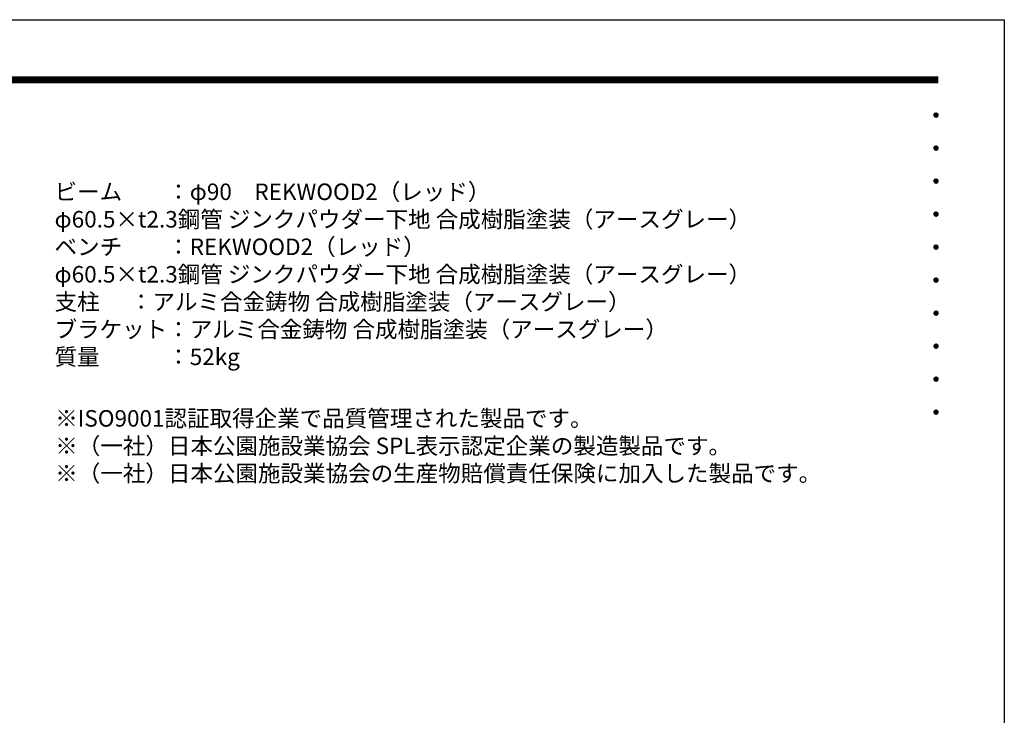
# Model space of a CAD drawing. Extents: x 0 to 8400, y 0 to 5940.
# Drawn here: x 4823 to 8400, y 3411 to 5940 of the extents above; entities that cross this region are included whole.
import ezdxf
from ezdxf.enums import TextEntityAlignment as Align

# ---------------------------------------------------------------- set-up
doc = ezdxf.new("R2010")
doc.units = 0
doc.header["$LTSCALE"] = 6
doc.layers.get('0').update_dxf_attribs({"linetype": 'CONTINUOUS'})
doc.layers.get('DEFPOINTS').update_dxf_attribs({"linetype": 'CONTINUOUS'})
doc.layers.add('P_3TEXT', color=60, linetype='CONTINUOUS')
doc.layers.add('P_5DRAWFRAME', color=104, linetype='CONTINUOUS')
doc.styles.add('BIGFONT', font='simplex.shx', dxfattribs={"bigfont": 'bigfont.shx'})

# ---------------------------------------------------------------- blocks, each defined once
blk = doc.blocks.new('DFP3')
at = {"color": 0}
for p, q in [((21.5, 286.6), (408, 286.6)), ((21.5, 286.55), (408, 286.55)), ((21.5, 286.5), (408, 286.5)), ((21.5, 286.45), (408, 286.45)), ((21.5, 286.4), (408, 286.4)), ((408, 286.35), (21.5, 286.35)), ((21.5, 286.3), (408, 286.3)), ((408, 286.25), (21.5, 286.25)), ((21.5, 286.2), (408, 286.2)), ((408, 286.15), (21.5, 286.15)), ((21.5, 286.1), (408, 286.1)), ((21.5, 286.05), (408, 286.05)), ((21.5, 286), (408, 286)), ((21.5, 285.95), (408, 285.95)), ((21.5, 285.9), (408, 285.9)), ((21.5, 285.85), (408, 285.85)), ((21.5, 285.8), (408, 285.8)), ((21.5, 285.75), (408, 285.75)), ((21.5, 285.7), (408, 285.7)), ((408, 285.65), (21.5, 285.65)), ((21.5, 285.6), (408, 285.6)), ((407.2, 279.65), (407.6, 280.05)), ((407.2, 279.65), (407.6, 279.25)), ((407.21, 279.73), (407.52, 280.04)), ((407.21, 279.58), (407.67, 280.04)), ((407.21, 279.72), (407.67, 279.26)), ((407.21, 279.57), (407.52, 279.26)), ((407.22, 279.53), (407.72, 280.03)), ((407.22, 279.77), (407.72, 279.27)), ((407.24, 279.48), (407.77, 280.01)), ((407.24, 279.82), (407.77, 279.29)), ((407.25, 279.84), (407.41, 280)), ((407.25, 279.46), (407.41, 279.3)), ((407.26, 279.43), (407.82, 279.99)), ((407.26, 279.87), (407.82, 279.31)), ((407.29, 279.39), (407.86, 279.96)), ((407.29, 279.91), (407.86, 279.34)), ((407.33, 279.94), (407.89, 279.38)), ((407.33, 279.36), (407.89, 279.92)), ((407.37, 279.98), (407.93, 279.42)), ((407.37, 279.32), (407.93, 279.88)), ((407.41, 280), (407.95, 279.46)), ((407.41, 279.3), (407.95, 279.84)), ((407.46, 280.03), (407.98, 279.51)), ((407.46, 279.27), (407.98, 279.79)), ((407.52, 280.04), (407.99, 279.57)), ((407.52, 279.26), (407.99, 279.73)), ((407.58, 280.05), (408, 279.63)), ((407.58, 279.25), (408, 279.67)), ((407.65, 280.05), (408, 279.7)), ((407.65, 279.25), (408, 279.6)), ((407.75, 280.02), (407.97, 279.8)), ((407.75, 279.28), (407.97, 279.5)), ((407.2, 273.65), (407.6, 274.05)), ((407.21, 273.73), (407.52, 274.04)), ((407.21, 273.58), (407.67, 274.04)), ((407.21, 273.72), (407.67, 273.26)), ((407.22, 273.53), (407.72, 274.03)), ((407.22, 273.77), (407.72, 273.27)), ((407.24, 273.48), (407.77, 274.01)), ((407.24, 273.82), (407.77, 273.29)), ((407.25, 273.84), (407.41, 274)), ((407.26, 273.43), (407.82, 273.99)), ((407.26, 273.87), (407.82, 273.31)), ((407.29, 273.39), (407.86, 273.96)), ((407.29, 273.91), (407.86, 273.34)), ((407.33, 273.94), (407.89, 273.38)), ((407.33, 273.36), (407.89, 273.92)), ((407.37, 273.98), (407.93, 273.42)), ((407.37, 273.32), (407.93, 273.88)), ((407.41, 274), (407.95, 273.46)), ((407.41, 273.3), (407.95, 273.84)), ((407.46, 274.03), (407.98, 273.51)), ((407.46, 273.27), (407.98, 273.79)), ((407.52, 274.04), (407.99, 273.57)), ((407.52, 273.26), (407.99, 273.73)), ((407.58, 274.05), (408, 273.63)), ((407.65, 274.05), (408, 273.7)), ((407.75, 274.02), (407.97, 273.8)), ((407.2, 273.65), (407.6, 273.25)), ((407.21, 273.57), (407.52, 273.26)), ((407.25, 273.46), (407.41, 273.3)), ((407.58, 273.25), (408, 273.67)), ((407.65, 273.25), (408, 273.6)), ((407.75, 273.28), (407.97, 273.5)), ((407.2, 267.65), (407.6, 268.05)), ((407.2, 267.65), (407.6, 267.25)), ((407.21, 267.73), (407.52, 268.04)), ((407.21, 267.58), (407.67, 268.04)), ((407.21, 267.72), (407.67, 267.26)), ((407.21, 267.57), (407.52, 267.26)), ((407.22, 267.53), (407.72, 268.03)), ((407.22, 267.77), (407.72, 267.27)), ((407.24, 267.48), (407.77, 268.01)), ((407.24, 267.82), (407.77, 267.29)), ((407.25, 267.84), (407.41, 268)), ((407.25, 267.46), (407.41, 267.3)), ((407.26, 267.43), (407.82, 267.99)), ((407.26, 267.87), (407.82, 267.31)), ((407.29, 267.39), (407.86, 267.96)), ((407.29, 267.91), (407.86, 267.34)), ((407.33, 267.94), (407.89, 267.38)), ((407.33, 267.36), (407.89, 267.92)), ((407.37, 267.98), (407.93, 267.42)), ((407.37, 267.32), (407.93, 267.88)), ((407.41, 268), (407.95, 267.46)), ((407.41, 267.3), (407.95, 267.84)), ((407.46, 268.03), (407.98, 267.51)), ((407.46, 267.27), (407.98, 267.79)), ((407.52, 268.04), (407.99, 267.57)), ((407.52, 267.26), (407.99, 267.73)), ((407.58, 268.05), (408, 267.63)), ((407.58, 267.25), (408, 267.67)), ((407.65, 268.05), (408, 267.7)), ((407.65, 267.25), (408, 267.6)), ((407.75, 268.02), (407.97, 267.8)), ((407.75, 267.28), (407.97, 267.5)), ((407.2, 261.65), (407.6, 262.05)), ((407.2, 261.65), (407.6, 261.25)), ((407.21, 261.73), (407.52, 262.04)), ((407.21, 261.58), (407.67, 262.04)), ((407.21, 261.72), (407.67, 261.26)), ((407.21, 261.57), (407.52, 261.26)), ((407.22, 261.53), (407.72, 262.03)), ((407.22, 261.77), (407.72, 261.27)), ((407.24, 261.48), (407.77, 262.01)), ((407.24, 261.82), (407.77, 261.29)), ((407.25, 261.84), (407.41, 262)), ((407.25, 261.46), (407.41, 261.3)), ((407.26, 261.43), (407.82, 261.99)), ((407.26, 261.87), (407.82, 261.31)), ((407.29, 261.39), (407.86, 261.96)), ((407.29, 261.91), (407.86, 261.34)), ((407.33, 261.94), (407.89, 261.38)), ((407.33, 261.36), (407.89, 261.92)), ((407.37, 261.98), (407.93, 261.42)), ((407.37, 261.32), (407.93, 261.88)), ((407.41, 262), (407.95, 261.46)), ((407.41, 261.3), (407.95, 261.84)), ((407.46, 262.03), (407.98, 261.51)), ((407.46, 261.27), (407.98, 261.79)), ((407.52, 262.04), (407.99, 261.57)), ((407.52, 261.26), (407.99, 261.73)), ((407.58, 262.05), (408, 261.63)), ((407.58, 261.25), (408, 261.67)), ((407.65, 262.05), (408, 261.7)), ((407.65, 261.25), (408, 261.6)), ((407.75, 262.02), (407.97, 261.8)), ((407.75, 261.28), (407.97, 261.5)), ((407.2, 255.65), (407.6, 256.05)), ((407.21, 255.73), (407.52, 256.04)), ((407.21, 255.58), (407.67, 256.04)), ((407.22, 255.53), (407.72, 256.03)), ((407.24, 255.48), (407.77, 256.01)), ((407.24, 255.82), (407.77, 255.29)), ((407.25, 255.84), (407.41, 256)), ((407.26, 255.43), (407.82, 255.99)), ((407.26, 255.87), (407.82, 255.31)), ((407.29, 255.39), (407.86, 255.96)), ((407.29, 255.91), (407.86, 255.34)), ((407.33, 255.94), (407.89, 255.38)), ((407.33, 255.36), (407.89, 255.92)), ((407.37, 255.98), (407.93, 255.42)), ((407.37, 255.32), (407.93, 255.88)), ((407.41, 256), (407.95, 255.46)), ((407.41, 255.3), (407.95, 255.84)), ((407.46, 256.03), (407.98, 255.51)), ((407.52, 256.04), (407.99, 255.57)), ((407.58, 256.05), (408, 255.63)), ((407.65, 256.05), (408, 255.7)), ((407.75, 256.02), (407.97, 255.8)), ((407.2, 255.65), (407.6, 255.25)), ((407.21, 255.72), (407.67, 255.26)), ((407.21, 255.57), (407.52, 255.26)), ((407.22, 255.77), (407.72, 255.27)), ((407.25, 255.46), (407.41, 255.3)), ((407.46, 255.27), (407.98, 255.79)), ((407.52, 255.26), (407.99, 255.73)), ((407.58, 255.25), (408, 255.67)), ((407.65, 255.25), (408, 255.6)), ((407.75, 255.28), (407.97, 255.5)), ((407.2, 249.65), (407.6, 250.05)), ((407.2, 249.65), (407.6, 249.25)), ((407.21, 249.73), (407.52, 250.04)), ((407.21, 249.58), (407.67, 250.04)), ((407.21, 249.72), (407.67, 249.26)), ((407.21, 249.57), (407.52, 249.26)), ((407.22, 249.53), (407.72, 250.03)), ((407.22, 249.77), (407.72, 249.27)), ((407.24, 249.48), (407.77, 250.01)), ((407.24, 249.82), (407.77, 249.29)), ((407.25, 249.84), (407.41, 250)), ((407.25, 249.46), (407.41, 249.3)), ((407.26, 249.43), (407.82, 249.99)), ((407.26, 249.87), (407.82, 249.31)), ((407.29, 249.39), (407.86, 249.96)), ((407.29, 249.91), (407.86, 249.34)), ((407.33, 249.94), (407.89, 249.38)), ((407.33, 249.36), (407.89, 249.92)), ((407.37, 249.98), (407.93, 249.42)), ((407.37, 249.32), (407.93, 249.88)), ((407.41, 250), (407.95, 249.46)), ((407.41, 249.3), (407.95, 249.84)), ((407.46, 250.03), (407.98, 249.51)), ((407.46, 249.27), (407.98, 249.79)), ((407.52, 250.04), (407.99, 249.57)), ((407.52, 249.26), (407.99, 249.73)), ((407.58, 250.05), (408, 249.63)), ((407.58, 249.25), (408, 249.67)), ((407.65, 250.05), (408, 249.7)), ((407.65, 249.25), (408, 249.6)), ((407.75, 250.02), (407.97, 249.8)), ((407.75, 249.28), (407.97, 249.5)), ((407.2, 243.65), (407.6, 244.05)), ((407.2, 243.65), (407.6, 243.25)), ((407.21, 243.73), (407.52, 244.04)), ((407.21, 243.58), (407.67, 244.04)), ((407.21, 243.72), (407.67, 243.26)), ((407.21, 243.57), (407.52, 243.26)), ((407.22, 243.53), (407.72, 244.03)), ((407.22, 243.77), (407.72, 243.27)), ((407.24, 243.48), (407.77, 244.01)), ((407.24, 243.82), (407.77, 243.29)), ((407.25, 243.84), (407.41, 244)), ((407.25, 243.46), (407.41, 243.3)), ((407.26, 243.43), (407.82, 243.99)), ((407.26, 243.87), (407.82, 243.31)), ((407.29, 243.39), (407.86, 243.96)), ((407.29, 243.91), (407.86, 243.34)), ((407.33, 243.94), (407.89, 243.38)), ((407.33, 243.36), (407.89, 243.92)), ((407.37, 243.98), (407.93, 243.42)), ((407.37, 243.32), (407.93, 243.88)), ((407.41, 244), (407.95, 243.46)), ((407.41, 243.3), (407.95, 243.84)), ((407.46, 244.03), (407.98, 243.51)), ((407.46, 243.27), (407.98, 243.79)), ((407.52, 244.04), (407.99, 243.57)), ((407.52, 243.26), (407.99, 243.73)), ((407.58, 244.05), (408, 243.63)), ((407.58, 243.25), (408, 243.67)), ((407.65, 244.05), (408, 243.7)), ((407.65, 243.25), (408, 243.6)), ((407.75, 244.02), (407.97, 243.8)), ((407.75, 243.28), (407.97, 243.5)), ((407.2, 237.65), (407.6, 238.05)), ((407.21, 237.73), (407.52, 238.04)), ((407.21, 237.58), (407.67, 238.04)), ((407.22, 237.53), (407.72, 238.03)), ((407.24, 237.48), (407.77, 238.01)), ((407.25, 237.84), (407.41, 238)), ((407.26, 237.43), (407.82, 237.99)), ((407.29, 237.39), (407.86, 237.96)), ((407.29, 237.91), (407.86, 237.34)), ((407.33, 237.94), (407.89, 237.38)), ((407.33, 237.36), (407.89, 237.92)), ((407.37, 237.98), (407.93, 237.42)), ((407.41, 238), (407.95, 237.46)), ((407.46, 238.03), (407.98, 237.51)), ((407.52, 238.04), (407.99, 237.57)), ((407.58, 238.05), (408, 237.63)), ((407.65, 238.05), (408, 237.7)), ((407.75, 238.02), (407.97, 237.8)), ((407.2, 237.65), (407.6, 237.25)), ((407.21, 237.72), (407.67, 237.26)), ((407.21, 237.57), (407.52, 237.26)), ((407.22, 237.77), (407.72, 237.27)), ((407.24, 237.82), (407.77, 237.29)), ((407.25, 237.46), (407.41, 237.3)), ((407.26, 237.87), (407.82, 237.31)), ((407.37, 237.32), (407.93, 237.88)), ((407.41, 237.3), (407.95, 237.84)), ((407.46, 237.27), (407.98, 237.79)), ((407.52, 237.26), (407.99, 237.73)), ((407.58, 237.25), (408, 237.67)), ((407.65, 237.25), (408, 237.6)), ((407.75, 237.28), (407.97, 237.5)), ((407.2, 231.65), (407.6, 232.05)), ((407.2, 231.65), (407.6, 231.25)), ((407.21, 231.73), (407.52, 232.04)), ((407.21, 231.58), (407.67, 232.04)), ((407.21, 231.72), (407.67, 231.26)), ((407.21, 231.57), (407.52, 231.26)), ((407.22, 231.53), (407.72, 232.03)), ((407.22, 231.77), (407.72, 231.27)), ((407.24, 231.48), (407.77, 232.01)), ((407.24, 231.82), (407.77, 231.29)), ((407.25, 231.84), (407.41, 232)), ((407.25, 231.46), (407.41, 231.3)), ((407.26, 231.43), (407.82, 231.99)), ((407.26, 231.87), (407.82, 231.31)), ((407.29, 231.39), (407.86, 231.96)), ((407.29, 231.91), (407.86, 231.34)), ((407.33, 231.94), (407.89, 231.38)), ((407.33, 231.36), (407.89, 231.92)), ((407.37, 231.98), (407.93, 231.42)), ((407.37, 231.32), (407.93, 231.88)), ((407.41, 232), (407.95, 231.46)), ((407.41, 231.3), (407.95, 231.84)), ((407.46, 232.03), (407.98, 231.51)), ((407.46, 231.27), (407.98, 231.79)), ((407.52, 232.04), (407.99, 231.57)), ((407.52, 231.26), (407.99, 231.73)), ((407.58, 232.05), (408, 231.63)), ((407.58, 231.25), (408, 231.67)), ((407.65, 232.05), (408, 231.7)), ((407.65, 231.25), (408, 231.6)), ((407.75, 232.02), (407.97, 231.8)), ((407.75, 231.28), (407.97, 231.5)), ((407.2, 225.65), (407.6, 226.05)), ((407.2, 225.65), (407.6, 225.25)), ((407.21, 225.73), (407.52, 226.04)), ((407.21, 225.58), (407.67, 226.04)), ((407.21, 225.72), (407.67, 225.26)), ((407.21, 225.57), (407.52, 225.26)), ((407.22, 225.53), (407.72, 226.03)), ((407.22, 225.77), (407.72, 225.27)), ((407.24, 225.48), (407.77, 226.01)), ((407.24, 225.82), (407.77, 225.29)), ((407.25, 225.84), (407.41, 226)), ((407.25, 225.46), (407.41, 225.3)), ((407.26, 225.43), (407.82, 225.99)), ((407.26, 225.87), (407.82, 225.31)), ((407.29, 225.39), (407.86, 225.96)), ((407.29, 225.91), (407.86, 225.34)), ((407.33, 225.94), (407.89, 225.38)), ((407.33, 225.36), (407.89, 225.92)), ((407.37, 225.98), (407.93, 225.42)), ((407.37, 225.32), (407.93, 225.88)), ((407.41, 226), (407.95, 225.46)), ((407.41, 225.3), (407.95, 225.84)), ((407.46, 226.03), (407.98, 225.51)), ((407.46, 225.27), (407.98, 225.79)), ((407.52, 226.04), (407.99, 225.57)), ((407.52, 225.26), (407.99, 225.73)), ((407.58, 226.05), (408, 225.63)), ((407.58, 225.25), (408, 225.67)), ((407.65, 226.05), (408, 225.7)), ((407.65, 225.25), (408, 225.6)), ((407.75, 226.02), (407.97, 225.8)), ((407.75, 225.28), (407.97, 225.5))]:
    blk.add_line(p, q, dxfattribs=at)
at = {"layer": 'DEFPOINTS', "color": 0}
for p, q in [((0, 297), (420, 297)), ((420, 297), (420, 0))]:
    blk.add_line(p, q, dxfattribs=at)
at = {"color": 83, "style": 'BIGFONT'}
for tag, height, p in [('PROJECT1', 4, (283.38, 25.6)), ('DATE', 3, (344.68, 25.84)), ('SCALE', 3, (379.68, 25.84)), ('PROJECT2', 4, (284.2, 17.84)), ('PROJECT3', 4, (284.2, 10.57)), ('DWGNO', 3, (358.68, 10.57))]:
    blk.add_attdef(tag, text='', height=height, dxfattribs=at).set_placement(p, align=Align.BOTTOM_CENTER)
at = {"color": 83, "ltscale": 0.5, "style": 'BIGFONT', "flags": 8}
for tag, p in [('REV04', (26.47, 27.61)), ('REV03', (26.47, 21.7)), ('REV02', (26.47, 15.58)), ('REV01', (26.47, 10.33))]:
    blk.add_attdef(tag, text='', height=2, dxfattribs=at).set_placement(p, align=Align.BOTTOM_LEFT)
for tag, p in [('REVD4', (80.98, 27.61)), ('R4D', (92.67, 27.61)), ('R4C', (101.8, 27.61)), ('R4A', (110.92, 27.61)), ('REVD3', (80.98, 21.7)), ('R3D', (92.67, 21.7)), ('R3C', (101.8, 21.7)), ('R3A', (110.92, 21.7)), ('REVD2', (80.98, 15.58)), ('R2D', (92.67, 15.58)), ('R2C', (101.8, 15.58)), ('R2A', (110.92, 15.58)), ('REVD1', (80.98, 10.33)), ('R1D', (92.67, 10.33)), ('R1C', (101.8, 10.33)), ('R1A', (110.92, 10.33))]:
    blk.add_attdef(tag, text='', height=2, dxfattribs=at).set_placement(p, align=Align.BOTTOM_CENTER)

msp = doc.modelspace()

# ---------------------------------------------------------------- block references
at = {"layer": 'P_5DRAWFRAME', "xscale": 20, "yscale": 20, "zscale": 20}
msp.add_blockref('DFP3', (0, 0), dxfattribs=at)

# ---------------------------------------------------------------- texts
at = {"layer": 'P_3TEXT', "char_height": 60, "attachment_point": 1, "style": 'BIGFONT'}
for s, insert, width in [('ビーム\u3000\u3000：φ90\u3000REKWOOD2（レッド）\\P           φ60.5×t2.3鋼管 ジンクパウダー下地 合成樹脂塗装（アースグレー）\\Pベンチ\u3000\u3000：REKWOOD2（レッド）\\P\u3000\u3000\u3000\u3000\u3000\u3000φ60.5×t2.3鋼管 ジンクパウダー下地 合成樹脂塗装（アースグレー）\\P支柱      ：アルミ合金鋳物 合成樹脂塗装（アースグレー）\\Pブラケット：アルミ合金鋳物 合成樹脂塗装（アースグレー）\\P質量\u3000\u3000\u3000：52kg', (4949.213, 5344.306), 3535.97868), ('※ISO9001認証取得企業で品質管理された製品です。\\P※（一社）日本公園施設業協会 SPL表示認定企業の製造製品です。\\P※（一社）日本公園施設業協会の生産物賠償責任保険に加入した製品です。', (4951.669, 4520.446), 2560.21962)]:
    msp.add_mtext(s, dxfattribs=dict(at, insert=insert, width=width))

doc.saveas('drawing.dxf')
